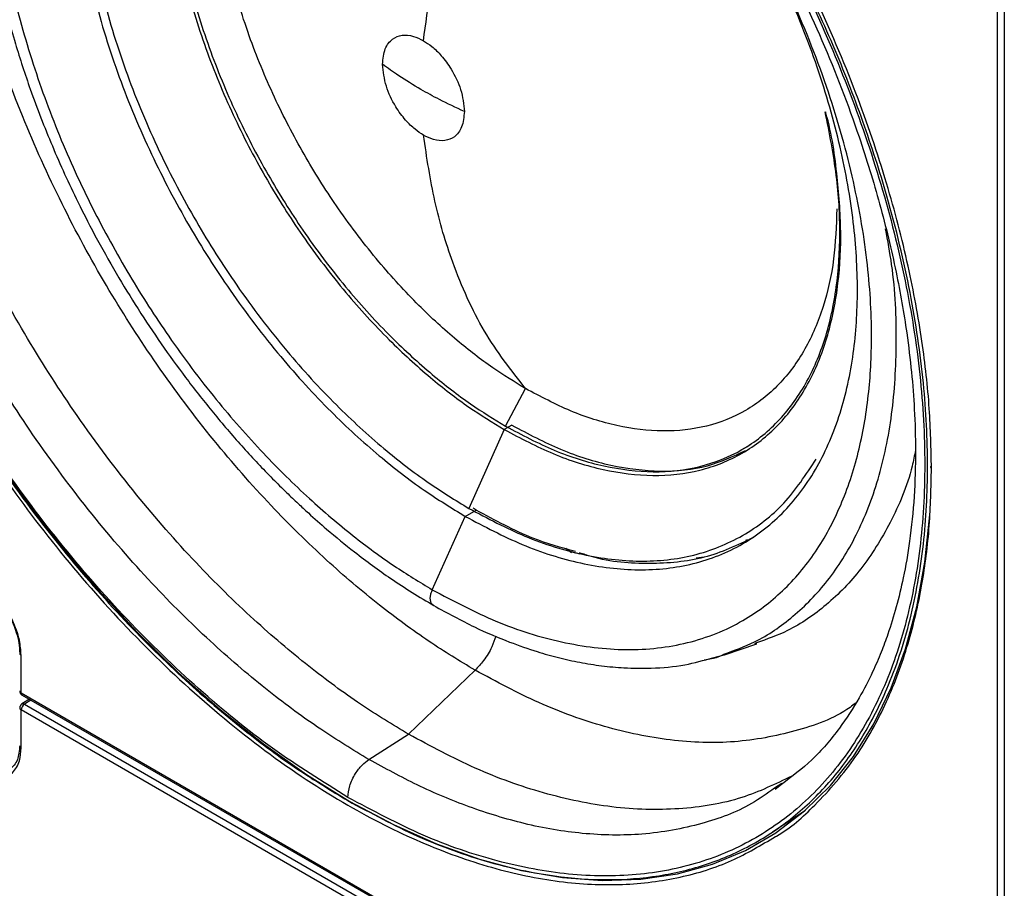
# Model space of a CAD drawing. Units: inches. Extents: x 0.3 to 33.8, y 0.2 to 21.7.
# Drawn here: x 24.6 to 24.9, y 16.8 to 17.1 of the extents above; entities that cross this region are included whole.
import ezdxf

# ---------------------------------------------------------------- set-up
doc = ezdxf.new("R2010")
doc.units = ezdxf.units.IN
doc.header["$MEASUREMENT"] = 0

msp = doc.modelspace()

# ---------------------------------------------------------------- linework, layer by layer
at = {"color": 7, "linetype": 'Continuous', "lineweight": 25}
for p, q in [((24.87942281553655, 16.7659961588728), (24.87942281556775, 17.10219680860923)), ((24.88152546330054, 17.10218621569821), (24.88152546326955, 16.76598556586062)), ((24.72574990418047, 16.95916103240311), (24.73192788501746, 16.97093435290503)), ((24.72532638026903, 16.95811285535214), (24.7142613434888, 16.93347699005795)), ((24.72770532748524, 16.95948619234775), (24.72532638026903, 16.95811285535214)), ((24.79956280278809, 16.95185177295819), (24.80214488141298, 16.95334237521997)), ((24.71314327252342, 16.93098764942618), (24.71654176854771, 16.93294955942057)), ((24.71654176854771, 16.93294955942057), (24.71563842616074, 16.93352595032547)), ((24.70284507782206, 16.90805912751038), (24.71314327252342, 16.93098764942618)), ((24.80131426817426, 16.92363930981803), (24.80071272350816, 16.92339821947548)), ((24.74633232273501, 16.91962612826207), (24.74451994888968, 16.92095475973996)), ((24.74619243731878, 16.9200010949676), (24.74889460843684, 16.91929567463545)), ((24.78772230400817, 16.91819184850499), (24.78521741031618, 16.91790970223549)), ((24.79406689978543, 16.8877078326118), (24.80422588433907, 16.89119619264611)), ((24.80410499125497, 16.89143120693686), (24.80343873183803, 16.89116482341798)), ((24.80419749458824, 16.89118645101899), (24.80384080916162, 16.89109078727521)), ((24.57438061815436, 16.87582519040512), (24.57438061814186, 16.88760457074389)), ((24.78776825179139, 16.88612769442473), (24.79071621938417, 16.88665169475906)), ((24.79044942903111, 16.88679921113712), (24.79403879851859, 16.88769818997451)), ((24.69542219288866, 16.86289239099153), (24.71618788684932, 16.88290158184692)), ((24.57438061815436, 16.87582519040512), (24.77854901585883, 16.75796128318825)), ((24.57469133927112, 16.87513842319819), (24.77885973697582, 16.75727451598216)), ((24.57698965888274, 16.87381163152768), (24.57465749444472, 16.87236962283547)), ((24.57743976765671, 16.87355178926331), (24.57542276727393, 16.87230465075094)), ((24.57542276728299, 16.87230465074557), (24.77959116496218, 16.75444074354421)), ((24.57438061815502, 16.85869902588773), (24.57438061816928, 16.87047840621228)), ((24.77854901587327, 16.75261449899556), (24.57438061816928, 16.87047840621228)), ((24.68306028621642, 16.85500788925788), (24.69542219288866, 16.86289239099153)), ((24.81198018194147, 16.84752124193642), (24.80976907563613, 16.84604542373743)), ((24.81194070459904, 16.84721774436894), (24.80998920232416, 16.84562963176417)), ((24.80915758962844, 16.83235130197322), (24.81946130963171, 16.83921588283231))]:
    msp.add_line(p, q, dxfattribs=at)
at = {"color": 7, "linetype": 'Continuous', "lineweight": 25, "flags": 128}
for points in [[(24.56388993160186, 16.95304470871586), (24.57481759515449, 16.93742315844386), (24.58631739965762, 16.92244036845023), (24.59832503353974, 16.90818012857418), (24.61077334524144, 16.89472218786158), (24.62359271875419, 16.88214180857593), (24.6367114629413, 16.87050934530125), (24.65005621246382, 16.85988985149074), (24.66355233806932, 16.85034271566143), (24.67712436394887, 16.84192132926956), (24.69069638982845, 16.83467278812386), (24.70419251543402, 16.82863762900667), (24.71753726495668, 16.82384960297588), (24.73065600914397, 16.82033548661524), (24.74347538265696, 16.8181149322889), (24.75592369435895, 16.81720035823738), (24.7679313282414, 16.81759687912978), (24.77943113274491, 16.81930227746041), (24.79035879629797, 16.82230701595003), (24.80065320697329, 16.82659429088219), (24.81020362687491, 16.83210467864307)], [(24.81020362687491, 16.83210467864307), (24.81025679425062, 16.83214012607638), (24.81911585097433, 16.83891350697261), (24.82718083370564, 16.84687655407737), (24.83440663978968, 16.85598473480114), (24.84075285958778, 16.86618711250271), (24.84618400246456, 16.8774266313475), (24.85066969526599, 16.88964043538699), (24.85418485217835, 16.90276022007461), (24.85670981501832, 16.91671261425251), (24.85823046316948, 16.93141959047286), (24.85831269225825, 16.93269535708647)]]:
    msp.add_lwpolyline(points, dxfattribs=at)
at = {"color": 7, "linetype": 'Continuous', "lineweight": 25}
for centre, radius, start, end in [((24.57467900847558, 16.87650306030063), 0.0007406378193405836, 185.0786678670906, 246.2414725754934), ((24.57511705111794, 16.87574470734431), 0.0007408178199490029, 173.7630286379509, 234.9247910490173), ((24.57466029056718, 16.87114296640645), 0.0007210110267317221, 184.2694542466802, 247.1767765133123), ((24.57668924397758, 16.87037145976187), 0.002311101618792397, 123.2297058866056, 177.3476850059042)]:
    msp.add_arc(centre, radius, start, end, dxfattribs=at)
for points, knots in [([(24.85877376312804, 16.94601692797423), (24.85864035801944, 16.95219216500708), (24.85836201773843, 16.96507635834116), (24.85596593717535, 16.98621782264369), (24.85167485783454, 17.00974682003821), (24.84491491235792, 17.03574082214474), (24.83529981368152, 17.06400908736132), (24.82309282315124, 17.09261342133195), (24.8085417729391, 17.12087161436434), (24.79199523351041, 17.14815019420266), (24.7728031254732, 17.17509592162662), (24.75117890161673, 17.20087924471937), (24.72751553397256, 17.22460719823434), (24.70237816222615, 17.24540331220873), (24.67754199558635, 17.26178923002407), (24.65376513234824, 17.27379811548483), (24.63158483187114, 17.28176529451861), (24.61042033590065, 17.28615072754023), (24.59063844334808, 17.28713129533061), (24.57271050184267, 17.28466692835212), (24.56003971101861, 17.28113370861139), (24.55388716474789, 17.2776351466443), (24.55255523100002, 17.27687776058851)], [0, 0, 0, 0, 0.0374820227017526, 0.07820357736421085, 0.1223968362146123, 0.1702619696228328, 0.2219430850324067, 0.2774986147873839, 0.328169904144146, 0.3815216776402803, 0.4373333354217614, 0.4952820929759756, 0.5549439904679273, 0.6158052420314639, 0.6772843901634613, 0.7311106734328177, 0.7845213035064162, 0.8371195572629432, 0.8885444681667778, 0.9384838687129675, 0.986682682633315, 1, 1, 1, 1]), ([(24.67646481697757, 17.26038057870338), (24.67121912309876, 17.2632558301221), (24.6602743555141, 17.2692548379278), (24.64327831127781, 17.27631799857481), (24.62516955168156, 17.2818498608618), (24.60616631936968, 17.28506608137603), (24.58662488787978, 17.28531829497101), (24.56884103245428, 17.2821560074517), (24.55312165080043, 17.27610347551756), (24.53957418443126, 17.26782921874511), (24.52713502707245, 17.25656518859175), (24.5162112473153, 17.24219799752853), (24.5072037018889, 17.22473752028901), (24.5004738149975, 17.20433710814495), (24.49631065218863, 17.18130114886586), (24.49490132920018, 17.15607601284835), (24.49631065219308, 17.12922370714141), (24.5004738150063, 17.10138106239481), (24.50720370190185, 17.07321048823765), (24.51621124733213, 17.04535012041652), (24.52713502709281, 17.0183706017071), (24.53957418445476, 16.9927446261709), (24.55312165082669, 16.96882879767034), (24.56884103248312, 16.9446270539976), (24.58662488791092, 16.92093196405975), (24.6061663194027, 16.89862212110676), (24.62516955171591, 16.87989767661747), (24.643278311313, 16.86452161011606), (24.66027435554976, 16.85196155578335), (24.67121912313447, 16.84532400391502), (24.67646481701331, 16.84214270609972)], [0, 0, 0, 0, 0.0276679806044142, 0.05772727578998518, 0.09034926736074643, 0.1256817144155788, 0.1638309922685925, 0.2048402337293474, 0.2374622252973707, 0.2716124868753129, 0.3071912457615312, 0.3440548477130386, 0.3820150039255724, 0.4208412827457599, 0.4602672307014268, 0.5, 0.5397327692985732, 0.5791587172542397, 0.6179849960744276, 0.6559451522869615, 0.6928087542384687, 0.728387513124687, 0.7625377747026292, 0.7951597662706525, 0.8361690077314075, 0.8743182855844209, 0.9096507326392534, 0.9422727242100147, 0.9723320193955858, 1, 1, 1, 1]), ([(24.67646481701371, 16.84317460106617), (24.66860181383296, 16.84805738012518), (24.65287685781877, 16.857822285997), (24.62969249981386, 16.87673384844283), (24.60730847711912, 16.89837616304979), (24.58610763454238, 16.92270264961837), (24.56645288468673, 16.94921057573706), (24.54868056293428, 16.97746960221544), (24.53309447305486, 17.00698980240424), (24.51996158929625, 17.03726790930787), (24.50950664333507, 17.06778535156814), (24.50190814682324, 17.0980201187755), (24.4972964911674, 17.12745481044103), (24.49575059203696, 17.15558574388663), (24.49729649107981, 17.18193182030686), (24.50190814690151, 17.2060420075567), (24.50950664337702, 17.22750373749817), (24.51996158929168, 17.24595015613805), (24.53309447304954, 17.26106535821827), (24.54868056300208, 17.27259024196172), (24.56645288481467, 17.28032978239513), (24.58610763465967, 17.28414481736931), (24.60730847721849, 17.28399333219111), (24.6296924998736, 17.27979160436541), (24.65287685790692, 17.2719350766246), (24.66860181387332, 17.26354433483191), (24.67646481705206, 17.25934868369439)], [0, 0, 0, 0, 0.04166852211713719, 0.08333147811428175, 0.1249999998440896, 0.1666685221784776, 0.2083314780645301, 0.2500000000151428, 0.2916685221100901, 0.3333314779961427, 0.3750000001583537, 0.4166685221008026, 0.4583314778722083, 0.4999999999999994, 0.5416685221215138, 0.583331478118659, 0.6249999998484668, 0.6666685221828542, 0.708331478068907, 0.7500000000195202, 0.7916685221144671, 0.8333314780005194, 0.8750000001627305, 0.9166685221051794, 0.9583314778765847, 1, 1, 1, 1]), ([(24.71618788684932, 16.88290158184692), (24.71138938434713, 16.88581167664478), (24.701377649798, 16.89188338268551), (24.68583050878103, 16.90337269677264), (24.66926549499219, 16.91743798575049), (24.65188232751498, 16.93456609730445), (24.63400656577283, 16.95497441015873), (24.61704372814435, 16.97757530334846), (24.60141804654901, 17.00186382840592), (24.58746964234674, 17.02727789668225), (24.5749848987717, 17.05462291890522), (24.56451960048587, 17.08335414784301), (24.55659789849296, 17.11275638709415), (24.55165269924528, 17.14198780481306), (24.54997104606628, 17.17014803226162), (24.55165214302211, 17.19636812133002), (24.55660007929117, 17.21988500192527), (24.56451169639302, 17.24015877479752), (24.57501304058467, 17.2567437442366), (24.58708744796863, 17.26959581638864), (24.59651223837994, 17.27531186475572), (24.6009432266324, 17.27799921822032)], [0, 0, 0, 0, 0.03665477402382136, 0.07647758176990001, 0.1196954712972878, 0.1665041951060092, 0.2170446801090159, 0.2713740690159111, 0.320927015371407, 0.3731012861157776, 0.4276811501539864, 0.4843509470038361, 0.5426960738556312, 0.6022140843783552, 0.66233635415423, 0.72245862393033, 0.781976634453712, 0.8403217613065401, 0.8969915581577166, 0.9515714221974526, 1, 1, 1, 1]), ([(24.69542219288866, 16.86289239099153), (24.69042247538258, 16.86592451442978), (24.67999092002368, 16.87225082455885), (24.66379184269139, 16.88422191861358), (24.64653221025604, 16.89887700559099), (24.62842011659543, 16.916723348101), (24.60979477277949, 16.93798744017623), (24.59212063459654, 16.9615360538039), (24.57583972328994, 16.98684306648094), (24.56130642225927, 17.01332281992252), (24.54829815806757, 17.04181449663618), (24.53739401748708, 17.07175051214286), (24.52914014452618, 17.10238565800244), (24.5239875451895, 17.13284288609886), (24.52223550282672, 17.1621837523251), (24.52398661834939, 17.18950407233514), (24.52914377839086, 17.21400434007975), (24.53738084685953, 17.23513817692161), (24.54834505085482, 17.25238316821936), (24.55997569930332, 17.26495321838614), (24.56870272358773, 17.27031297267119), (24.57224476627657, 17.27248833942401)], [0, 0, 0, 0, 0.0370678267238745, 0.07733938688224375, 0.121044287077181, 0.1683804856905871, 0.2194904977026377, 0.2744321097487088, 0.3245434548088357, 0.377305663251256, 0.4325005729657369, 0.4898089663776904, 0.5488115686307418, 0.6090002714623517, 0.6698000427803041, 0.7305998140979648, 0.7907885169287264, 0.849791119180445, 0.9070995125906878, 0.9622944223031995, 1, 1, 1, 1]), ([(24.68306028621642, 16.85500788925788), (24.67804180219218, 16.85805139381809), (24.66757109182627, 16.86440144984962), (24.65131121100221, 16.87641747759111), (24.6339867942632, 16.89112757266705), (24.61580671657486, 16.90904090169829), (24.59711146222306, 16.93038480889892), (24.57937098392727, 16.95402181253793), (24.56302896179585, 16.97942381577976), (24.54844111042797, 17.0060029602624), (24.53538401694874, 17.03460158547459), (24.52443895759474, 17.06464994841259), (24.51615406429912, 17.09540015339732), (24.51098227544051, 17.12597143593186), (24.50922308610608, 17.15542344463761), (24.51098290108993, 17.18284254402764), (24.51615161131851, 17.20744860665265), (24.52444784821844, 17.2286117163802), (24.53535236272566, 17.24610010901821), (24.54855241716758, 17.25935212841164), (24.55865990370885, 17.26701532233593), (24.56469985353653, 17.26937044034425), (24.56526429920607, 17.26959053094086)], [0, 0, 0, 0, 0.0363233557462656, 0.0757861010813861, 0.1186132311841619, 0.1649987286367625, 0.215082246146058, 0.2689204097598903, 0.3180253175681569, 0.3697278487675644, 0.4238142228200825, 0.4799716333231357, 0.5377892261446298, 0.5967690978780393, 0.6563477653865599, 0.7159264328945707, 0.774906304626497, 0.8327238974456614, 0.8888813079457241, 0.9429676819947989, 0.9946702131905143, 1, 1, 1, 1]), ([(24.67646481701331, 16.84214270609972), (24.68374788877331, 16.83823248357865), (24.69862970308252, 16.83024255743434), (24.72104588769139, 16.82229154220009), (24.74157939018646, 16.8180304385431), (24.75986569303679, 16.81709460633455), (24.77578843139312, 16.81862655160598), (24.79083556083886, 16.82262262155217), (24.80474521152986, 16.82907344241599), (24.81728534123485, 16.83789658116487), (24.82826759271268, 16.84893251865272), (24.83755650656988, 16.8619571368998), (24.84587885983489, 16.87826909122956), (24.85249641564582, 16.89816018870695), (24.85665844263289, 16.92164288419269), (24.85799722257213, 16.9464652153376), (24.85665844262851, 16.97283326890095), (24.85249641563702, 17.00112133846229), (24.84587885982204, 17.02865290324789), (24.83755650655343, 17.05457364212887), (24.82826759269307, 17.07832301203241), (24.81728534121228, 17.10203878717782), (24.80474521150454, 17.12534045149871), (24.79083556081107, 17.1478510132074), (24.77578843136316, 17.16922012901378), (24.759865693005, 17.18913607667434), (24.74157939015302, 17.20931316033249), (24.72104588765665, 17.22875953402452), (24.69862970304693, 17.2466896946387), (24.68374788873762, 17.25588194555952), (24.67646481697757, 17.26038057870338)], [0, 0, 0, 0, 0.03840259123505831, 0.07846966919799302, 0.119975726164112, 0.1518876695946084, 0.1843034913363308, 0.2170641542168555, 0.2500000000000001, 0.2829358457831447, 0.3156965086636693, 0.3481123304053917, 0.3800242738358882, 0.4215303308020069, 0.4615974087649416, 0.4999999999999999, 0.5384025912350585, 0.5784696691979933, 0.6199757261641119, 0.6518876695946085, 0.6843034913363308, 0.7170641542168555, 0.7500000000000001, 0.7829358457831448, 0.8156965086636694, 0.8481123304053918, 0.8800242738358883, 0.9215303308020071, 0.9615974087649418, 1, 1, 1, 1]), ([(24.67646481705206, 17.25934868369439), (24.68432782023255, 17.25446590463524), (24.70005277624625, 17.24470099876313), (24.72323713425136, 17.22578943631741), (24.74562115694604, 17.20414712171043), (24.7668219995228, 17.17982063514185), (24.78647674937845, 17.15331270902317), (24.80424907113089, 17.12505368254478), (24.81983516101031, 17.09553348235599), (24.83296804476893, 17.06525537545235), (24.84342299073011, 17.03473793319208), (24.85102148724194, 17.00450316598472), (24.85563314289777, 16.97506847431919), (24.85717904202822, 16.94693754087359), (24.85563314298536, 16.92059146445336), (24.85102148716367, 16.89648127720352), (24.84342299068815, 16.87501954726205), (24.83296804477349, 16.85657312862217), (24.81983516101564, 16.84145792654195), (24.80424907106309, 16.8299330427985), (24.7864767492505, 16.82219350236509), (24.7668219994055, 16.81837846739091), (24.74562115684667, 16.81852995256911), (24.72323713419161, 16.82273168039484), (24.7000527761581, 16.83058820813553), (24.68432782019219, 16.83897894992851), (24.67646481701371, 16.84317460106617)], [0, 0, 0, 0, 0.04166852211713717, 0.08333147811428177, 0.1249999998440894, 0.1666685221784777, 0.20833147806453, 0.250000000015143, 0.2916685221100905, 0.3333314779961432, 0.3750000001583542, 0.4166685221008031, 0.4583314778722083, 0.5000000000000006, 0.5416685221215138, 0.583331478118659, 0.6249999998484671, 0.6666685221828551, 0.7083314780689071, 0.7500000000195206, 0.7916685221144679, 0.8333314780005195, 0.8750000001627307, 0.9166685221051796, 0.9583314778765847, 1, 1, 1, 1]), ([(24.67850667701299, 17.25484060310447), (24.68394322648144, 17.251533351814), (24.69402262185107, 17.24540168805618), (24.70764117356677, 17.23533520870993), (24.7185865004016, 17.22639601512276), (24.72771694653384, 17.21830035749295), (24.74040275699233, 17.20626317676277), (24.7570553090171, 17.18850436859239), (24.77672514947745, 17.16384886039936), (24.79484057508455, 17.13717314626869), (24.81103045155309, 17.10897632782348), (24.82505494437541, 17.07961711665709), (24.83544410617342, 17.05262578472774), (24.84287314355961, 17.02840198814398), (24.84781460822362, 17.0078779042192), (24.85088010428058, 16.990366081045), (24.85260057945135, 16.9761397307001), (24.8535472904521, 16.96384146501382), (24.85391640217253, 16.95082580842448), (24.85348620018979, 16.93698967988866), (24.8521525574285, 16.92374773216659), (24.85017147516914, 16.91229358925654), (24.84785372219423, 16.90266538706143), (24.84548336797631, 16.89497901105971), (24.84298519618374, 16.88824882846485), (24.84006989420703, 16.88150060263443), (24.83587465830564, 16.87339286863783), (24.82967960853476, 16.8639853238928), (24.821769369732, 16.8546201103307), (24.81516679010842, 16.84964744008462), (24.81194070459904, 16.84721774436894)], [0, 0, 0, 0, 0.04092812475055861, 0.07588098912598167, 0.1030138398844271, 0.1246252863204156, 0.1465173341554917, 0.2025213464742852, 0.2590622705380767, 0.3157775467601135, 0.3725766709424222, 0.4295937838133804, 0.4875145893146572, 0.5280285751437124, 0.5695746738486942, 0.607433346621469, 0.6324345917410119, 0.6564102898526072, 0.6842284000853776, 0.7160600974088058, 0.748689781694195, 0.7768724596106389, 0.8007007557659995, 0.8240489008469463, 0.8402708107122207, 0.8588084394070085, 0.8851398620217772, 0.9192582865570463, 0.9605488026511564, 1, 1, 1, 1]), ([(24.70284507782928, 17.22492215808433), (24.6988708645207, 17.22710048986323), (24.69057895081034, 17.23164542435484), (24.67770250556281, 17.23699657770224), (24.66398303824418, 17.24118759099708), (24.64958596009376, 17.24362426774677), (24.63478090576671, 17.24381525709886), (24.6207319530033, 17.2413173324244), (24.60779045886904, 17.23614303351448), (24.59623811880482, 17.22843265503947), (24.58589801005534, 17.21772340871852), (24.5772304490049, 17.20393500308192), (24.57066952936495, 17.18715855155822), (24.56657386361139, 17.16767735502135), (24.56518091671365, 17.14596247140098), (24.5665738636107, 17.12263932552574), (24.57066952936357, 17.09842937396462), (24.57723044900287, 17.07407784586512), (24.58589801005267, 17.05028208725265), (24.59623811880157, 17.02763440548677), (24.60779045886523, 17.00658597908241), (24.62073195299894, 16.98646974909351), (24.63478090576182, 16.96775124882357), (24.64958596008835, 16.95084868629663), (24.66398303823827, 16.93666285043446), (24.67770250555645, 16.92501370393095), (24.69057895080355, 16.91549803004528), (24.69887086451362, 16.91046932474785), (24.70284507782206, 16.90805912751038)], [0, 0, 0, 0, 0.02767081543590693, 0.05773319046420662, 0.09035852444840929, 0.1256945916264844, 0.1638477782114627, 0.2048612214320462, 0.2422689116831542, 0.2816554487636529, 0.3228579765251838, 0.3656382017800759, 0.4096831394360999, 0.4546134910235717, 0.5000000000066963, 0.5453865089896499, 0.5903168605766248, 0.634361798231869, 0.6771420234857599, 0.7183445512461376, 0.7577310883254001, 0.7951387785752476, 0.8361522217943873, 0.8743054083779963, 0.9096414755547998, 0.9422668095378357, 0.972329184565069, 1, 1, 1, 1]), ([(24.5936601974279, 17.23490912682173), (24.5904966472534, 17.23184805210454), (24.58417993277279, 17.2257359521138), (24.5767901409377, 17.21465862220285), (24.5711275554217, 17.20314451771801), (24.56716104054725, 17.19167278414613), (24.56441950693177, 17.18042192730242), (24.56252556207749, 17.16848257175653), (24.56148913455628, 17.15481948423836), (24.56158051261255, 17.13935955763788), (24.5628935314227, 17.12394486894988), (24.56505798326535, 17.10972290332076), (24.56747775725198, 17.09789349763572), (24.5700019034916, 17.08771759162274), (24.573096348297, 17.07681255320387), (24.57751958666953, 17.0632913928351), (24.58394124217843, 17.0467386438777), (24.59296866882447, 17.02694433610834), (24.60449321989855, 17.00561721224485), (24.61647760237192, 16.98702454374813), (24.62675936377632, 16.97292730549202), (24.63502057389198, 16.96249741938878), (24.64378163002048, 16.95234579531895), (24.651309485013, 16.94436170848715), (24.65705290828081, 16.93866178248381), (24.66077774620484, 16.93510810002994), (24.66493143639027, 16.9312778527923), (24.67077142972204, 16.92612697336372), (24.67933960366777, 16.91912938660132), (24.69050904319007, 16.91087644058555), (24.6988167661711, 16.90582696175763), (24.70329702808398, 16.90310383440682)], [0, 0, 0, 0, 0.04663047893878775, 0.09310787100034981, 0.1380156273684344, 0.1769014220662633, 0.2097369386185471, 0.2445792113046781, 0.2835853313642644, 0.325419441666465, 0.3693273894697193, 0.4030662847557233, 0.4327614643267416, 0.4571989103665474, 0.4779622811023831, 0.5126731493076303, 0.5559185590503087, 0.5989634671406991, 0.6589905542571424, 0.7173897149946096, 0.7465451668782371, 0.7766889474571493, 0.807962998752377, 0.8389926509421761, 0.8535596019967011, 0.8654618897661359, 0.8758865187050646, 0.894342220043404, 0.9222240672304521, 0.9580563109625768, 1, 1, 1, 1]), ([(24.71314327254949, 17.21388367872603), (24.70884939207465, 17.21621067099179), (24.69981371386375, 17.22110739632817), (24.68571588471563, 17.22646281560832), (24.67060914956876, 17.23009837367147), (24.65482842876475, 17.23106906381929), (24.6399044111482, 17.22872022485885), (24.62636095590713, 17.22303075167389), (24.6146010943312, 17.21422881606905), (24.60450340349821, 17.20173476922875), (24.59670915533274, 17.1855337505031), (24.59177623056445, 17.16591303925474), (24.59008653672291, 17.14347480558189), (24.59177623055901, 17.11908569292752), (24.59670915532212, 17.09376954797293), (24.60450340348289, 17.06856948186434), (24.61460109431183, 17.04441688934465), (24.62636095588448, 17.02203730656852), (24.63990441112294, 17.00071089279848), (24.65482842873767, 16.98113114986153), (24.67060914954075, 16.96388180758581), (24.68571588468758, 16.95007550050124), (24.69981371383632, 16.93915391270524), (24.70884939204814, 16.93361826603346), (24.71314327252342, 16.93098764942618)], [0, 0, 0, 0, 0.03348988343692664, 0.07047327279577856, 0.1112350267307646, 0.1559965989882746, 0.2048667251816876, 0.2487066259384454, 0.2952058626046219, 0.3440759887938896, 0.3948887264360085, 0.4470843762031363, 0.4999999999780549, 0.5529156237537329, 0.6051112735230463, 0.6559240111685285, 0.7047941373619923, 0.7512933740328348, 0.7951332747944104, 0.8440034009934753, 0.8887649732562605, 0.9295267271960415, 0.966510116559202, 1, 1, 1, 1]), ([(24.71426134351453, 17.21268523535224), (24.71002343732694, 17.21498189334599), (24.70110554666291, 17.21981478581086), (24.68719149439091, 17.22510039276286), (24.67228168804554, 17.22868855831263), (24.65670668200451, 17.22964659470674), (24.64197721131584, 17.22732837480342), (24.62861030622917, 17.22171306860923), (24.61700374418752, 17.21302587352053), (24.60703768511701, 17.20069469692404), (24.59934504143159, 17.18470487189091), (24.59447642142359, 17.16533993285957), (24.59280875414161, 17.14319420014247), (24.59447642142044, 17.11912301976774), (24.59934504142538, 17.09413689172735), (24.60703768510791, 17.06926532934991), (24.61700374417574, 17.04542758587645), (24.62861030621496, 17.02333973949695), (24.6419772112993, 17.00229133319407), (24.65670668198578, 16.98296682842412), (24.67228168802476, 16.96594234561345), (24.68719149436831, 16.95231601517909), (24.7011055466387, 16.94153679932842), (24.71002343730169, 16.93607331439797), (24.7142613434888, 16.93347699005795)], [0, 0, 0, 0, 0.03348988344079797, 0.07047327280395857, 0.1112350267437393, 0.1559965990065247, 0.2048667252055893, 0.2487066259671651, 0.2952058626380076, 0.3440759888314717, 0.3948887264769534, 0.4470843762462675, 0.500000000021945, 0.5529156237968639, 0.6051112735639916, 0.6559240112061104, 0.7047941373953782, 0.7512933740615544, 0.7951332748183124, 0.8440034010117253, 0.8887649732692353, 0.9295267272042214, 0.9665101165630734, 1, 1, 1, 1]), ([(24.70284507782206, 16.90805912751038), (24.70949592685865, 16.90454385179801), (24.72313307683227, 16.89733599881195), (24.7435811462078, 16.89105988650743), (24.76382331347967, 16.8885880574072), (24.78301347750845, 16.89076511170152), (24.79934341617218, 16.89730666375658), (24.81257761930018, 16.90721768079901), (24.82282712831121, 16.91939421129699), (24.8307218728359, 16.93400390237084), (24.83620893881689, 16.95049830190253), (24.83936236869669, 16.96829009013425), (24.84044514764266, 16.98836081590392), (24.83905014497614, 17.01128950744538), (24.83443865271482, 17.03756364583655), (24.82640977952579, 17.06557370271095), (24.81494495238036, 17.09435231979293), (24.80111276881016, 17.12119442256519), (24.78591484847043, 17.14525121628613), (24.7702460981726, 17.16612933431886), (24.75364777562479, 17.18483884836938), (24.73662076246626, 17.20096540546748), (24.71963741507301, 17.2145497928226), (24.70836280513817, 17.22151394383567), (24.70284507782928, 17.22492215808433)], [0, 0, 0, 0, 0.04629209707929108, 0.0949190497320134, 0.145457278212501, 0.1973551199244148, 0.2499604798266125, 0.2938440018526688, 0.3373151209155701, 0.3799842074013075, 0.4215041255142702, 0.4615845840700642, 0.5000000000346438, 0.5462920971106403, 0.5949190497603883, 0.6454572782380269, 0.6973551199467537, 0.7499604798447644, 0.7938440018660502, 0.837315120922658, 0.879984207400383, 0.9215041255035935, 0.9615845840480498, 1, 1, 1, 1]), ([(24.7253263802914, 17.20082478958098), (24.72164242602037, 17.20282124317263), (24.71389022482807, 17.20702241093282), (24.70179492822939, 17.21161711724704), (24.68883403614316, 17.21473626081259), (24.67529489499881, 17.21556906883713), (24.66249076624825, 17.21355387177448), (24.650871097263, 17.20867256239421), (24.64078167057002, 17.20112090173324), (24.63211831082127, 17.19040157745548), (24.6254312001793, 17.17650183979882), (24.62119897495196, 17.15966816139823), (24.61974929444019, 17.14041717682663), (24.62119897494729, 17.11949242676522), (24.62543120017019, 17.09777232512804), (24.63211831080812, 17.07615181386442), (24.6407816705534, 17.05542998732764), (24.65087109724357, 17.03622932255949), (24.66249076622657, 17.01793222892724), (24.67529489497558, 17.00113369947564), (24.68883403611913, 16.98633454786409), (24.70179492820533, 16.97448936394494), (24.71389022480453, 16.96511913805179), (24.72164242599763, 16.9603698048277), (24.72532638026903, 16.95811285535214)], [0, 0, 0, 0, 0.03348988343692665, 0.07047327279577853, 0.1112350267307647, 0.1559965989882746, 0.2048667251816874, 0.2487066259384457, 0.295205862604622, 0.3440759887938898, 0.3948887264360087, 0.4470843762031363, 0.4999999999780551, 0.552915623753733, 0.6051112735230465, 0.6559240111685288, 0.7047941373619926, 0.7512933740328349, 0.7951332747944105, 0.844003400993475, 0.8887649732562606, 0.9295267271960413, 0.966510116559202, 1, 1, 1, 1]), ([(24.72574990420269, 17.20026560282921), (24.72209034697941, 17.20224883487314), (24.71438948486702, 17.20642218032872), (24.70237428956936, 17.21098645812166), (24.68949923120479, 17.21408494510431), (24.67604975324634, 17.21491223784063), (24.66333042005024, 17.21291038645062), (24.65178770251535, 17.20806140361942), (24.64176509321803, 17.20055975395338), (24.63315910671322, 17.18991141857556), (24.62651628157294, 17.17610373215951), (24.62231208432813, 17.15938153507124), (24.62087200435051, 17.14025804046278), (24.6223120843254, 17.11947186490489), (24.62651628156758, 17.09789560500096), (24.63315910670536, 17.0764182759324), (24.64176509320786, 17.05583368003684), (24.65178770250308, 17.03676017199142), (24.66333042003596, 17.01858425116767), (24.67604975323016, 17.00189697025894), (24.68949923118684, 16.98719582627781), (24.70237428954984, 16.97542908728914), (24.71438948484611, 16.96612091587585), (24.72209034695761, 16.96140303519221), (24.72574990418047, 16.95916103240311)], [0, 0, 0, 0, 0.03348988344079282, 0.07047327280394858, 0.111235026743725, 0.1559965990065069, 0.2048667252055695, 0.2487066259671447, 0.2952058626379884, 0.3440759888314553, 0.3948887264769413, 0.447084376246261, 0.5000000000219451, 0.5529156237968702, 0.6051112735640035, 0.6559240112061264, 0.7047941373953972, 0.7512933740615745, 0.7951332748183324, 0.8440034010117431, 0.8887649732692496, 0.9295267272042314, 0.9665101165630784, 0.9999999999999999, 0.9999999999999999, 0.9999999999999999, 0.9999999999999999]), ([(24.71314327252342, 16.93098764942618), (24.71908116382983, 16.92784920166314), (24.73125643856985, 16.92141401081838), (24.74951254912153, 16.91581071054185), (24.76758468908412, 16.91360374752486), (24.78471814815853, 16.91554784716615), (24.80015283688876, 16.92172984115313), (24.81322581452449, 16.93200743893313), (24.82346223712185, 16.94588288566591), (24.83063029818883, 16.96261396403561), (24.83474741441116, 16.98131866822007), (24.83606670246859, 17.00147347840473), (24.83474741442244, 17.02315150615238), (24.83063029821111, 17.04660973154234), (24.82346223715424, 17.07161687705844), (24.81322581456521, 17.09731104575631), (24.80015283693529, 17.12268238224143), (24.78471814820774, 17.14668488852561), (24.76758468913257, 17.16841085895787), (24.74951254916568, 17.18706954461915), (24.73125643860648, 17.20254430094373), (24.71908116385959, 17.21016638310893), (24.71314327254949, 17.21388367872603)], [0, 0, 0, 0, 0.04629941610903312, 0.09493405694745878, 0.1454802757997479, 0.1973863228487922, 0.2499999999533968, 0.3026136770597124, 0.3545197241137383, 0.4050659429738631, 0.4537005838223912, 0.4999999999431516, 0.5462994160639234, 0.5949340569126749, 0.6454802757738576, 0.6973863228308119, 0.749999999943208, 0.8026136770582738, 0.8545197241230019, 0.9050659429964122, 0.9537005838609279, 1, 1, 1, 1]), ([(24.73192788501746, 16.97093435290503), (24.72851745978047, 16.97302372668104), (24.72134084990877, 16.97742042780324), (24.71014361407658, 16.98609492604553), (24.69814505214818, 16.99706061975073), (24.68561117543719, 17.01076095271188), (24.67375773736198, 17.02631221218921), (24.66300081438432, 17.04325076931633), (24.65366051510746, 17.06102580854395), (24.64564039907379, 17.0802090651665), (24.63944979810281, 17.10022428029037), (24.63553181035025, 17.12033169132676), (24.63418976682039, 17.13970280465582), (24.63553181035083, 17.15752442750682), (24.63944979810394, 17.17310822617165), (24.64564039907546, 17.18597592555339), (24.65366051510964, 17.19589935330432), (24.66300081438695, 17.2028903125324), (24.67375773736507, 17.20740919074978), (24.68561117544073, 17.20927476193354), (24.69814505215216, 17.2085037888746), (24.71014361408096, 17.2056162378519), (24.72134084991352, 17.20136268278373), (24.72851745978548, 17.1974734465192), (24.73192788502258, 17.19562522713063)], [0, 0, 0, 0, 0.03348988343931249, 0.07047327280075606, 0.1112350267384801, 0.1559965989987573, 0.2048667251947807, 0.2487066259534119, 0.2952058626210102, 0.3440759888110891, 0.394888726453294, 0.4470843762197478, 0.4999999999932996, 0.5529156237670836, 0.6051112735342046, 0.6559240111774364, 0.7047941373687963, 0.7512933740378192, 0.7951332747979214, 0.8440034009956703, 0.8887649732575582, 0.9295267271967462, 0.9665101165595055, 0.9999999999999999, 0.9999999999999999, 0.9999999999999999, 0.9999999999999999]), ([(24.70007716310464, 17.07964835972234), (24.70147913803559, 17.09012441544079), (24.70429239456717, 17.11114606962623), (24.7120564357843, 17.14160610599645), (24.72124237654135, 17.16989971941936), (24.72837391291533, 17.187068990709), (24.73192788502258, 17.19562522713063)], [0, 0, 0, 0, 0.2791729659429239, 0.5601991537364793, 0.7808270394487941, 1, 1, 1, 1]), ([(24.49415587093814, 17.15650635678657), (24.49428927604675, 17.15033111975372), (24.49456761632776, 17.13744692641967), (24.49696369689091, 17.11630546211708), (24.50125477623159, 17.09277646472286), (24.50801472170886, 17.06678246261518), (24.51762982038266, 17.03851419740347), (24.52983681092334, 17.00990986341374), (24.54438786109891, 16.98165167044874), (24.56093440067052, 16.9543730903473), (24.58012650813706, 16.92742736397424), (24.60175073424403, 16.90164403673738), (24.62541409312723, 16.87791609935517), (24.65055149850802, 16.85711992344538), (24.67538754320163, 16.84073423018574), (24.69916480731095, 16.8287246065476), (24.72134367383004, 16.82076006805103), (24.7425134014021, 16.81636500138699), (24.76227643090822, 16.81541916862776), (24.78027170594091, 16.81775954544514), (24.79632289800943, 16.82273643413285), (24.80555146155809, 16.82823916764564), (24.81001406238738, 16.83090009131032)], [0, 0, 0, 0, 0.03632635220804942, 0.07579235298656772, 0.1186230160752516, 0.1650123400588526, 0.2150999891649732, 0.268942594113017, 0.3180515527905236, 0.3697583491490356, 0.4238491850150097, 0.4800112281812345, 0.5378335906225187, 0.5968183278580668, 0.6564019102667438, 0.7085685859995732, 0.7603324242306583, 0.8113089338681334, 0.861148277935147, 0.9095479138815529, 0.9562606301192205, 1, 1, 1, 1]), ([(24.68729913047292, 17.07226936089405), (24.68746773300292, 17.07398695649171), (24.68779428938501, 17.07731366697637), (24.69016287659506, 17.08031914976188), (24.69328215795264, 17.08157171828321), (24.69669129711911, 17.08132034970617), (24.6990301747424, 17.08016537783893), (24.70007716310464, 17.07964835972234)], [0, 0, 0, 0, 0.2346503280062786, 0.4544805002248675, 0.6495966721527193, 0.84314347929301, 0.9999999999999999, 0.9999999999999999, 0.9999999999999999, 0.9999999999999999]), ([(24.70007716310464, 17.07964835972234), (24.70095066607385, 17.07908336819892), (24.70287093326025, 17.07784131783246), (24.70588864940384, 17.0748692938231), (24.70918392099711, 17.07038548764068), (24.71217729121255, 17.06411597604607), (24.71262266362413, 17.05978000211557), (24.71285519581896, 17.05751615840056)], [0, 0, 0, 0, 0.1310437436767141, 0.2880803040581591, 0.4733579391335199, 0.7250363266326519, 1, 1, 1, 1]), ([(24.70007716310116, 17.05013715951475), (24.69920366012063, 17.05070215103198), (24.69728339290946, 17.05194420138475), (24.69426567674538, 17.05491622538332), (24.69097040515218, 17.05940003156732), (24.68797703497671, 17.06566954318723), (24.68753166263257, 17.07000551715789), (24.68729913047292, 17.07226936089405)], [0, 0, 0, 0, 0.1310437436825152, 0.2880803040553082, 0.4733579391114844, 0.725036326598605, 1, 1, 1, 1]), ([(24.69925229504527, 17.06441657342624), (24.69690274230273, 17.06582288561632), (24.69270711268062, 17.06833415721956), (24.688951569385, 17.0710669376188), (24.68729913047292, 17.07226936089405)], [0, 0, 0, 0, 0.5600000367411667, 1, 1, 1, 1]), ([(24.71285519581896, 17.05751615840056), (24.71021193535328, 17.0587364082141), (24.70549182705726, 17.06091542588675), (24.7011588188304, 17.06334677828031), (24.69925229504527, 17.06441657342624)], [0, 0, 0, 0, 0.5599999618468289, 1, 1, 1, 1]), ([(24.71285519581896, 17.05751615840056), (24.71268659325865, 17.05579856278458), (24.71236003681786, 17.05247185226477), (24.70999144956224, 17.04946636945095), (24.70687216819335, 17.04821380092167), (24.70346302904393, 17.04846516950733), (24.70112415145012, 17.0496201413909), (24.70007716310116, 17.05013715951475)], [0, 0, 0, 0, 0.2346503280898923, 0.4544805003432479, 0.6495966722611721, 0.8431434793551216, 0.9999999999999999, 0.9999999999999999, 0.9999999999999999, 0.9999999999999999]), ([(24.72532638026903, 16.95811285535214), (24.7304208210068, 16.95542020984343), (24.7408666531092, 16.94989910863859), (24.75652956774146, 16.94509173144974), (24.7720346359287, 16.94319825849071), (24.78673439000977, 16.94486620376136), (24.79997655638354, 16.95017008824891), (24.81119293075227, 16.95898774542522), (24.81997402437324, 16.97089244720341), (24.82612852161196, 16.98524623848359), (24.8296445366112, 17.00129653547869), (24.83083391875468, 17.01857958075417), (24.82948606289031, 17.0372116464664), (24.82772705700622, 17.0503584964116), (24.82572090174301, 17.05733937833953), (24.82569141740809, 17.05744197591238)], [0, 0, 0, 0, 0.07772799090149479, 0.1593763838679254, 0.2442339559332707, 0.3313744231750063, 0.4197028678718072, 0.5080313125714798, 0.5951717798215788, 0.6800293519000787, 0.7616777448834692, 0.8394057358046519, 0.9171337267258529, 0.9987821197096185, 1, 1, 1, 1]), ([(24.72574990418047, 16.95916103240311), (24.73081060705988, 16.95648621895605), (24.74118726179324, 16.95100168127862), (24.75674644598674, 16.94622614148623), (24.77214884179554, 16.94434520624459), (24.78675120698329, 16.94600211267648), (24.79990582714469, 16.95127084492685), (24.81104736121857, 16.96003020827175), (24.81977234526357, 16.97185570133176), (24.82587876508691, 16.98611575841515), (24.82939725501416, 17.00205510216904), (24.83048780947928, 17.01924014301659), (24.829493233508, 17.03763697456873), (24.82689265441961, 17.05070194207075), (24.82556551893977, 17.05736929627364)], [0, 0, 0, 0, 0.0778729168983191, 0.1596735455508508, 0.2446893368953613, 0.3319922799270599, 0.4204854154212141, 0.5089785509108848, 0.5962814939295292, 0.6812972852535013, 0.7630979138795408, 0.8409708307470862, 0.9188437476146173, 1, 1, 1, 1]), ([(24.73192788501746, 16.97093435290503), (24.7274559996437, 16.97668344065265), (24.71848254340095, 16.98821978003242), (24.70946728739865, 17.00844879115991), (24.70322764011794, 17.02911966320348), (24.70112500349578, 17.0431467953536), (24.70007716310116, 17.05013715951475)], [0, 0, 0, 0, 0.2791729682138548, 0.5601991565186499, 0.7808270413784822, 1, 1, 1, 1]), ([(24.82921661728228, 17.02711620036959), (24.8290175498936, 17.02178504237119), (24.82860937466375, 17.0108538363315), (24.82521455344009, 16.99606961911489), (24.81955676020951, 16.98276044960486), (24.81141655719665, 16.97174555608567), (24.80103602349772, 16.96358098332184), (24.78877625573114, 16.95867133943281), (24.77516815479355, 16.95712712290164), (24.76081426336919, 16.95888003724599), (24.74631431447579, 16.96333046532062), (24.73664407070214, 16.96844163253425), (24.73192788501746, 16.97093435290503)], [0, 0, 0, 0, 0.09259883224153292, 0.1898681139388123, 0.2909605516601202, 0.3947726457711001, 0.4999999999898116, 0.6052273542094819, 0.7090394483232544, 0.8101318860489536, 0.9074011677518949, 1, 1, 1, 1]), ([(24.79394639831137, 16.88794012381603), (24.79719656416952, 16.88910505263019), (24.80501882041754, 16.89190871622545), (24.8159506717508, 16.89952535967553), (24.82673719515429, 16.91058404455505), (24.8357396225846, 16.92493893215516), (24.8425544549769, 16.94237672171868), (24.84684556690441, 16.96261969682723), (24.84816495284748, 16.98523681546445), (24.8473763674556, 17.0048671227829), (24.84513712748245, 17.01710867163588), (24.8444564939655, 17.02082958076068)], [0, 0, 0, 0, 0.07978296537385995, 0.1920156775433929, 0.3094230908830807, 0.4313261842670084, 0.5568331005177248, 0.6848630211840601, 0.8141927713225885, 0.9435225214600103, 1, 1, 1, 1]), ([(24.72770532748524, 16.95948619234775), (24.73279922116712, 16.95679452974748), (24.74324393156507, 16.95127544393522), (24.75891570104472, 16.94645215714743), (24.77438517693803, 16.94462263332085), (24.78873289023396, 16.94599552887813), (24.79684924796298, 16.94979814852591), (24.80072717961658, 16.95161501017631)], [0, 0, 0, 0, 0.1890716972887007, 0.3876796898314059, 0.5940939427717747, 0.8060612900185871, 1, 1, 1, 1]), ([(24.85377619631427, 16.95169162755188), (24.85344690702212, 16.95001420916972), (24.85179163321886, 16.94158215027391), (24.84619050426847, 16.92892361541047), (24.83726619195203, 16.91427827275414), (24.82632560994312, 16.90314238321771), (24.81529194786809, 16.89543915441391), (24.80738865864501, 16.89260764543453), (24.80410499125497, 16.89143120693686)], [0, 0, 0, 0, 0.0530070875864876, 0.2664564125301234, 0.4737767241802162, 0.673451243078229, 0.8643251595508931, 1, 1, 1, 1]), ([(24.7142613434888, 16.93347699005795), (24.72012178289627, 16.93037950787244), (24.73213824736106, 16.9240283143826), (24.75015712823414, 16.91849719485633), (24.76799065284269, 16.91632246993723), (24.78491252090053, 16.91822776745726), (24.80010131544228, 16.92438033102007), (24.81317033914166, 16.93433340120443), (24.81957044046246, 16.94403293676093), (24.82274882581476, 16.94884987014865)], [0, 0, 0, 0, 0.1305975746205263, 0.2677821585549667, 0.4103587640844449, 0.5567710608276818, 0.7051793820569523, 0.8535877032786919, 1, 1, 1, 1]), ([(24.81001406238738, 16.83090009131032), (24.81012860724692, 16.83096222534051), (24.81471204821024, 16.83344847972461), (24.8234591379686, 16.84144203867016), (24.83533633489409, 16.8550647480236), (24.84490617954228, 16.87230905885778), (24.8516769340962, 16.89047970626315), (24.85596544768119, 16.90905871736596), (24.85836212497532, 16.92743270529396), (24.85864039276408, 16.93999565777293), (24.85877376312804, 16.94601692797423)], [0, 0, 0, 0, 0.003508849411880084, 0.1404044161715399, 0.312496403265668, 0.4725867828426488, 0.620856558274108, 0.757752125020988, 0.8838935422720183, 1, 1, 1, 1]), ([(24.85873829255062, 16.946798901359), (24.85865995087901, 16.94673463597416), (24.8584973593779, 16.94660125861348), (24.85846626091165, 16.94636613429395), (24.85856687862604, 16.94616102832442), (24.85870649269791, 16.94606378355039), (24.85877376312804, 16.94601692797423)], [0, 0, 0, 0, 0.270914761381553, 0.562260631197092, 0.7890834696480079, 0.9999999999999999, 0.9999999999999999, 0.9999999999999999, 0.9999999999999999]), ([(24.74752688373164, 16.92000201186611), (24.7431369976585, 16.92122096849642), (24.73298773582353, 16.92403915325121), (24.72249567281714, 16.92972374092998), (24.71654176854771, 16.93294955942057)], [0, 0, 0, 0, 0.4325325471461937, 1, 1, 1, 1]), ([(24.803155941815, 16.9243774258085), (24.79815872074947, 16.92199814523787), (24.78823148897107, 16.91727158433918), (24.77091569789906, 16.91583462273711), (24.75764673773748, 16.91667467054997), (24.75007456299882, 16.91917784212298), (24.74884051241191, 16.91958578838089)], [0, 0, 0, 0, 0.3190497593626017, 0.6338084444331681, 0.9403211204619084, 1, 1, 1, 1]), ([(24.57438061814186, 16.88760457074388), (24.57427400105346, 16.88914309211871), (24.5740325228303, 16.89262770620314), (24.57204827530878, 16.89817433280439), (24.56898987946047, 16.90348988709175), (24.56524351340257, 16.90794219595704), (24.5608528582783, 16.91132192687653), (24.55646220315309, 16.91301153846077), (24.55271583709228, 16.91288469177863), (24.54965744123898, 16.91110028617924), (24.54767319371062, 16.90784462300714), (24.54743171548213, 16.90463881374674), (24.54732509839139, 16.90322338984322)], [0, 0, 0, 0, 0.09041248978471707, 0.204776248459806, 0.2951887383004383, 0.3948976151844138, 0.4999999998720929, 0.6051023845867065, 0.7048112615358358, 0.7952237514479047, 0.9095875101952822, 0.9999999999999999, 0.9999999999999999, 0.9999999999999999, 0.9999999999999999]), ([(24.55318248713928, 16.91134301132264), (24.55422171326175, 16.91169754343808), (24.55606070135132, 16.91232491444384), (24.55973532457237, 16.91125210310948), (24.56304851472458, 16.90924931037833), (24.5660280156785, 16.9065639461651), (24.56861539906738, 16.90340081005466), (24.57106408062267, 16.8994510221544), (24.57278816345984, 16.89534722729198), (24.57378016412891, 16.89134383548682), (24.5738870409943, 16.88926659011684), (24.57394130238893, 16.88821197244692)], [0, 0, 0, 0, 0.1605051193386915, 0.2840257730217069, 0.3910882464028562, 0.4951057450976147, 0.5939990295598394, 0.6867890518390666, 0.8231227451096227, 0.9101994010380106, 1, 1, 1, 1]), ([(24.70331811060892, 16.9031415810157), (24.70320196518332, 16.90319295958956), (24.70284623608077, 16.90335032139589), (24.70245756026035, 16.90394732323642), (24.70220039083887, 16.90485626893231), (24.70221119459068, 16.9059273729318), (24.70242542511543, 16.90701846665837), (24.70270978536844, 16.90772362732695), (24.70284507782206, 16.90805912751038)], [0, 0, 0, 0, 0.09391103261474007, 0.2876298156460414, 0.4813485986354778, 0.6680300884102379, 0.8420559013082883, 1, 1, 1, 1]), ([(24.70329702809036, 16.90310383440314), (24.70754455366698, 16.90077892678927), (24.71546831602009, 16.89644180978011), (24.72625410864335, 16.89187629103071), (24.73498850448668, 16.88883270781795), (24.74230109458743, 16.88677924633379), (24.74900879696188, 16.88529180369929), (24.75584322485864, 16.88420890076532), (24.7632560238033, 16.88353072829412), (24.77201189437814, 16.88346275944772), (24.78143069979056, 16.88424018850977), (24.78758117378775, 16.8859853570039), (24.79044942903111, 16.88679921113712)], [0, 0, 0, 0, 0.1378504741487722, 0.2571601695419478, 0.3523849185212621, 0.4263561944890481, 0.5013558178594729, 0.579290814518133, 0.6610148589931234, 0.7615780291560991, 0.8888126234954519, 1, 1, 1, 1]), ([(24.7226448425146, 16.89357859092263), (24.72228123874986, 16.89243909630817), (24.7214334991932, 16.889782372828), (24.71907863314189, 16.88600658103889), (24.71709596866502, 16.8838769677918), (24.71618788684932, 16.88290158184692)], [0, 0, 0, 0, 0.2892951073515315, 0.6744894575615951, 1, 1, 1, 1]), ([(24.57396876694045, 16.88821495815241), (24.57396029425414, 16.88818484168709), (24.57392358600401, 16.88805436090426), (24.57406909551145, 16.88782870879372), (24.57427944651261, 16.88767736292482), (24.57438061814186, 16.88760457074388)], [0, 0, 0, 0, 0.1347589952191576, 0.583848702126401, 1, 1, 1, 1]), ([(24.79071621938417, 16.88665169475906), (24.79072081260598, 16.88665250939285), (24.79190108451089, 16.88686183727115), (24.79292573520931, 16.88740203167117), (24.79394639831137, 16.88794012381603)], [0, 0, 0, 0, 0.003891664115475387, 0.9999999999999999, 0.9999999999999999, 0.9999999999999999, 0.9999999999999999]), ([(24.83511418946362, 16.87264968821487), (24.83452159219792, 16.87219544928293), (24.82897047773445, 16.86794039707311), (24.8163421861355, 16.86352817312869), (24.79760643273493, 16.85986724842817), (24.77751775373102, 16.86049310400071), (24.7569714497286, 16.86473834518488), (24.73646253048307, 16.87201693640176), (24.72284985136529, 16.87932503949015), (24.71618788684932, 16.88290158184692)], [0, 0, 0, 0, 0.02054402609799091, 0.1924447630978302, 0.3627300332909358, 0.5298735777372382, 0.6925155944800249, 0.8495189535385077, 1, 1, 1, 1]), ([(24.54732509840484, 16.8743178449869), (24.5474317154953, 16.87277932361076), (24.54767319372316, 16.86929470952254), (24.54965744125068, 16.86374808291867), (24.5527158371033, 16.85843252862928), (24.55646220316365, 16.8539802197627), (24.56085285828867, 16.85060048884238), (24.56524351341307, 16.84891087725824), (24.56898987947136, 16.84903772394202), (24.57204827532029, 16.85082212954446), (24.5740325228426, 16.854077792721), (24.57427400106635, 16.85728360198313), (24.57438061815502, 16.85869902588773)], [0, 0, 0, 0, 0.09041248980507058, 0.2047762485526664, 0.2951887384647132, 0.3948976154136361, 0.5000000001279086, 0.6051023848152485, 0.7048112616990173, 0.795223751539629, 0.9095875102149332, 1, 1, 1, 1]), ([(24.57394128106445, 16.87643584317847), (24.57395058117744, 16.87631750297189), (24.57396973840574, 16.87607373492754), (24.57412328665619, 16.87570217341313), (24.57436014270373, 16.87536806887477), (24.57457987289354, 16.87521560149813), (24.57468988329603, 16.87513926698312)], [0, 0, 0, 0, 0.2350524862932904, 0.4841827351879344, 0.741750257602014, 1, 1, 1, 1]), ([(24.57468400542281, 16.87238551598085), (24.57459041187507, 16.87231905810726), (24.5744464579479, 16.87221684089116), (24.57427361486297, 16.87200835185702), (24.5741547567052, 16.87182782266654), (24.57405902146029, 16.87163403523573), (24.57396645262823, 16.87137943155513), (24.5739512003992, 16.87120348572625), (24.57394128107993, 16.87108905898581)], [0, 0, 0, 0, 0.2393854860219409, 0.3681929112953057, 0.4997347241512176, 0.6313116738512179, 0.7602227704545741, 1, 1, 1, 1]), ([(24.57542276728326, 16.87230465074573), (24.57528695097313, 16.87236432652386), (24.57507807517771, 16.87245610361318), (24.5748301297292, 16.8724428892547), (24.57467233907714, 16.87239262900264), (24.57459715416562, 16.87232025967293), (24.5745656048689, 16.87228989185829)], [0, 0, 0, 0, 0.4025876422843467, 0.6191510719930093, 0.8401871386968318, 1, 1, 1, 1]), ([(24.81512548382891, 16.84980948515424), (24.81004816702489, 16.84734684219055), (24.79918481296884, 16.84207780670176), (24.78018006326935, 16.83901975556465), (24.75934310185158, 16.83951132696106), (24.73791102912488, 16.8439758749716), (24.71654815885341, 16.8515493621245), (24.70236389002354, 16.85916523024922), (24.69542219288866, 16.86289239099153)], [0, 0, 0, 0, 0.1561442803373166, 0.3340840578998863, 0.5087408857416165, 0.6786938373347117, 0.8427546674736973, 0.9999999999999999, 0.9999999999999999, 0.9999999999999999, 0.9999999999999999]), ([(24.57394130240223, 16.85930642769771), (24.57380444485264, 16.85773725092648), (24.57350492111783, 16.85430298158214), (24.57177244588542, 16.85275387685829), (24.57083156840463, 16.85191258474468)], [0, 0, 0, 0, 0.4569172111702328, 1, 1, 1, 1]), ([(24.57438061815502, 16.85869902588773), (24.5742443905639, 16.8587952345306), (24.57398983214225, 16.85897501250418), (24.57397313108795, 16.85920592233011), (24.57396536764562, 16.85931326017148)], [0, 0, 0, 0, 0.5351525603744012, 1, 1, 1, 1]), ([(24.67646481701371, 16.84317460106617), (24.67657986613759, 16.84434457164193), (24.6768186408428, 16.84677274640661), (24.67858230983084, 16.85043228140632), (24.68079209319817, 16.85331415809299), (24.68232276206499, 16.85445715674522), (24.68306028621642, 16.85500788925788)], [0, 0, 0, 0, 0.2709147751947223, 0.5622606535082038, 0.78908348691876, 0.9999999999999999, 0.9999999999999999, 0.9999999999999999, 0.9999999999999999]), ([(24.80976907563613, 16.84604542373743), (24.80740522856159, 16.84435950316857), (24.80051502777639, 16.83944533957804), (24.78668370993352, 16.83441344149506), (24.76902607986763, 16.83112239628245), (24.75030979815443, 16.83139828125224), (24.73213474291714, 16.83446693231371), (24.71480913399202, 16.83976115104795), (24.69854953043693, 16.84651792440625), (24.68807878638566, 16.85225714884485), (24.68306028621642, 16.85500788925788)], [0, 0, 0, 0, 0.07461983426800661, 0.2175037658747986, 0.3741603778321506, 0.5198918374763135, 0.6548629135174766, 0.7794799630527949, 0.8943074305587858, 0.9999999999999999, 0.9999999999999999, 0.9999999999999999, 0.9999999999999999])]:
    msp.add_open_spline(points, degree=3, knots=knots, dxfattribs=at)

doc.saveas('drawing.dxf')
